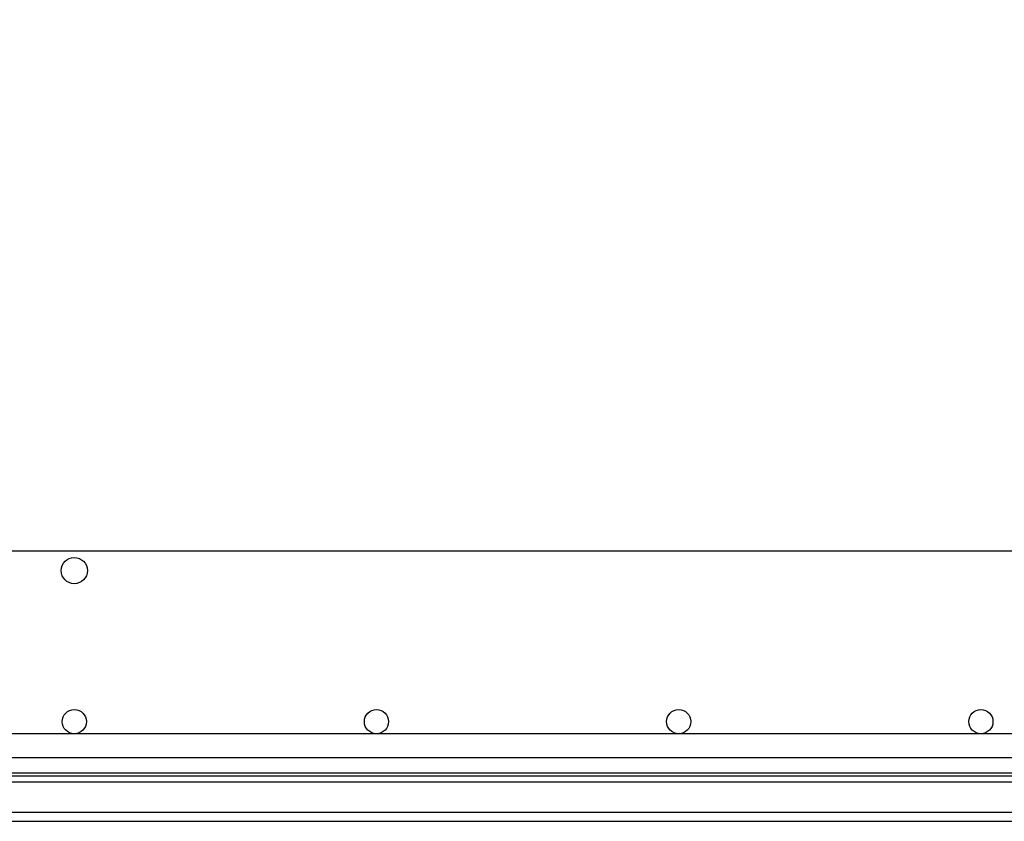
# Model space of a CAD drawing. Units: inches. Extents: x -961 to 2082, y 952 to 3750.
# Drawn here: x 1371 to 1496, y 1179 to 1280 of the extents above; entities that cross this region are included whole.
import ezdxf

# ---------------------------------------------------------------- set-up
doc = ezdxf.new("R2010")
doc.units = ezdxf.units.IN
doc.header["$LTSCALE"] = 2
for name, color, linetype in [('-D1-[Secció i Contorns]', 20, 'Continuous'), ('-D2-[Peça i El. Ppals]', 144, 'Continuous'), ('_COTAS', 10, 'Continuous')]:
    doc.layers.add(name, color=color, linetype=linetype)
doc.styles.add('DIN ACO', font='arial.ttf')
doc.dimstyles.new('ACO DIM BIGGER', dxfattribs={"dimtxt": 24, "dimasz": 8, "dimexe": 1.4, "dimexo": 0, "dimgap": 2, "dimtad": 1, "dimdec": 0, "dimzin": 9, "dimtxsty": 'DIN ACO', "dimcen": 3, "dimclrd": 157, "dimclre": 157, "dimclrt": 256, "dimadec": 0, "dimazin": 0, "dimtfac": 0.875, "dimtdec": 0, "dimtmove": 0, "dimatfit": 2, "dimfxl": 1, "dimtolj": 1, "dimlwd": 25, "dimlwe": 25, "dimarcsym": 0})

# ---------------------------------------------------------------- blocks, each defined once
blk = doc.blocks.new('*D0')
at = {"layer": '_COTAS', "color": 157, "lineweight": 25, "transparency": 16777216}
for p, q in [((1576.76, 1223.87), (1548.6, 1545.77)), ((1159.69, 1213), (1246.47, 1213))]:
    blk.add_line(p, q, dxfattribs=at)
blk.add_arc((1577.72, 1213), 332.65, 96.378, 178.622, dxfattribs=at)
at = {"layer": '_COTAS', "color": 157, "transparency": 16777216}
for points in [[(1540.63, 1544.91), (1540.9, 1542.26), (1548.72, 1544.38)], [(1246.5, 1220.98), (1243.83, 1221.01), (1245.07, 1213)]]:
    blk.add_solid(points, dxfattribs=at)
at = {"layer": 'Defpoints', "color": 0, "transparency": 16777216}
for p in [(1394.92, 1490.92), (1576.76, 1223.87), (1159.69, 1213), (1577.72, 1213)]:
    blk.add_point(p, dxfattribs=at)
at = {"layer": '_COTAS', "transparency": 16777216, "insert": (1290.17, 1429.47), "char_height": 24, "attachment_point": 1, "rotation": 49.2737, "style": 'DIN ACO'}
blk.add_mtext('\\A1;85°', dxfattribs=at)

msp = doc.modelspace()

# ---------------------------------------------------------------- linework, layer by layer
at = {"layer": '-D1-[Secció i Contorns]'}
for p, q in [((1159.69, 1213), (1596.34, 1213)), ((1591.57, 1183.75), (1164.46, 1183.75)), ((1518.55, 1178.77), (1193.34, 1178.77))]:
    msp.add_line(p, q, dxfattribs=at)
at = {"layer": '-D2-[Peça i El. Ppals]', "ltscale": 11.488765}
for p, q in [((1586.4, 1189.86), (1169.63, 1189.86)), ((1586.4, 1186.8), (1169.63, 1186.8))]:
    msp.add_line(p, q, dxfattribs=at)
at = {"layer": '-D2-[Peça i El. Ppals]', "ltscale": 11.774108}
msp.add_line((1164.46, 1184.89), (1591.57, 1184.89), dxfattribs=at)
at = {"layer": '-D2-[Peça i El. Ppals]', "ltscale": 11.451663}
msp.add_line((1185.69, 1184.51), (1570.34, 1184.51), dxfattribs=at)
at = {"layer": '-D2-[Peça i El. Ppals]', "ltscale": 11.702433}
msp.add_line((1181.48, 1179.92), (1574.55, 1179.92), dxfattribs=at)
at = {"layer": '-D2-[Peça i El. Ppals]', "ltscale": 3.062188}
msp.add_circle((1378.02, 1210.51), 1.66, dxfattribs=at)
at = {"layer": '-D2-[Peça i El. Ppals]', "ltscale": 2.815797}
for centre in [(1378.02, 1191.39), (1416.25, 1191.39), (1454.49, 1191.39), (1492.72, 1191.39)]:
    msp.add_circle(centre, 1.53, dxfattribs=at)

# ---------------------------------------------------------------- dimensions: what is measured, and where the dimension line sits
at = {"layer": '_COTAS'}
dim = msp.add_angular_dim_3p(base=(1394.92, 1490.92), center=(1577.72, 1213), p1=(1576.76, 1223.87), p2=(1159.69, 1213), dimstyle='ACO DIM BIGGER', dxfattribs=at)
dim.commit()
dim.dimension.update_dxf_attribs({"geometry": '*D0', "text_midpoint": (1325.62, 1430.03), "dimtype": 165})

doc.saveas('drawing.dxf')
